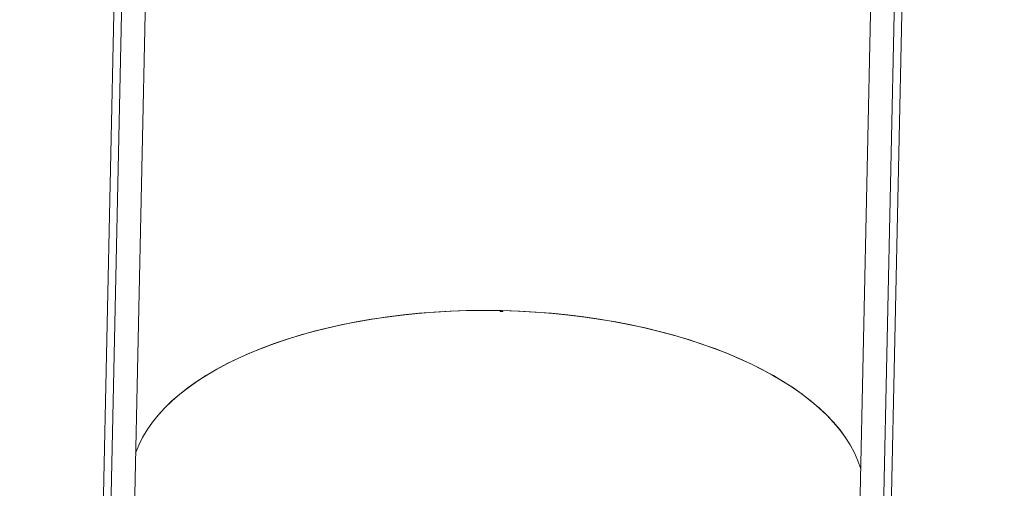
# Model space of a CAD drawing. Units: millimetres. Extents: x -20494 to 10679, y -5689 to 3610.
# Drawn here: x -19958 to -18899, y -1586 to -1082 of the extents above; entities that cross this region are included whole.
import ezdxf

# ---------------------------------------------------------------- set-up
doc = ezdxf.new("R2010")
doc.units = ezdxf.units.MM
doc.header["$MEASUREMENT"] = 0
doc.styles.get("Standard").update_dxf_attribs({"font": 'arial.ttf'})
doc.dimstyles.new('ISO-25', dxfattribs={"dimtxt": 2.5, "dimasz": 2.5, "dimexe": 1.25, "dimexo": 0.625, "dimtad": 1, "dimtxsty": 'Standard', "dimcen": 2.5, "dimadec": 0, "dimazin": 0, "dimtfac": 1, "dimtmove": 0, "dimatfit": 3, "dimfxl": 1, "dimarcsym": 0})

# ---------------------------------------------------------------- blocks, each defined once
blk = doc.blocks.new('*D4')
at = {"color": 0, "lineweight": -2, "transparency": 16777216}
for p, q in [((-20046.9, 2562.6), (-20088.2, 2562.6)), ((-20086.9, -5548.6), (-20086.9, 2422.6)), ((-20046.9, -5688.6), (-20088.2, -5688.6))]:
    blk.add_line(p, q, dxfattribs=at)
at = {"color": 0, "transparency": 16777216}
for points in [[(-20110.2, 2422.6), (-20063.6, 2422.6), (-20086.9, 2562.6)], [(-20110.2, -5548.6), (-20063.6, -5548.6), (-20086.9, -5688.6)]]:
    blk.add_solid(points, dxfattribs=at)
at = {"layer": 'Defpoints', "color": 0, "transparency": 16777216}
for p in [(-20086.9, 2562.6), (-15107.6, 2562.6), (-19260.7, -5688.6)]:
    blk.add_point(p, dxfattribs=at)
at = {"color": 0, "transparency": 16777216, "insert": (-20309.9, -1598.1), "char_height": 280, "attachment_point": 5, "rotation": 90}
blk.add_mtext('825', dxfattribs=at)
blk = doc.blocks.new('*D6')
at = {"color": 0, "lineweight": -2, "transparency": 16777216}
for p, q in [((-19954.8, 2698.5), (-19954.8, 2739.7)), ((-19814.8, 2738.5), (-11253.3, 2738.5)), ((-11113.3, 2698.5), (-11113.3, 2739.7))]:
    blk.add_line(p, q, dxfattribs=at)
at = {"color": 0, "transparency": 16777216}
for points in [[(-19814.8, 2761.8), (-19814.8, 2715.1), (-19954.8, 2738.5)], [(-11253.3, 2761.8), (-11253.3, 2715.1), (-11113.3, 2738.5)]]:
    blk.add_solid(points, dxfattribs=at)
at = {"layer": 'Defpoints', "color": 0, "transparency": 16777216}
for p in [(-11113.3, 2738.5), (-11113.3, 1482.4), (-19954.8, -5589.2)]:
    blk.add_point(p, dxfattribs=at)
at = {"color": 0, "transparency": 16777216, "insert": (-15556.5, 2961.4), "char_height": 280, "attachment_point": 5}
blk.add_mtext('885', dxfattribs=at)

msp = doc.modelspace()

# ---------------------------------------------------------------- linework, layer by layer
at = {"color": 0, "linetype": 'Continuous', "lineweight": 0}
for p, q in [((-19890.3, -2604.043), (-19854.365, -940.954)), ((-19856.607, -2604.771), (-19820.673, -941.715)), ((-19846.076, -948.214), (-19882.011, -2611.304)), ((-19040.366, -958.576), (-19076.3, -2621.631)), ((-19006.673, -959.27), (-19042.608, -2622.359)), ((-19015.267, -966.165), (-19051.202, -2629.255)), ((-19441.646, -1395.765), (-19441.623, -1394.672)), ((-19438.623, -1394.737), (-19438.647, -1395.83))]:
    msp.add_line(p, q, dxfattribs=at)
for centre, major_axis, start_param, end_param in [((-19444.26, -1586.157), (394.908, -8.533), 0.1553635, 2.98630409), ((-19444.283, -1587.25), (-394.908, 8.533), -1.5745938, -1.56699885)]:
    msp.add_ellipse(centre, major_axis=major_axis, ratio=0.48480553, start_param=start_param, end_param=end_param, dxfattribs=at)
at = {"color": 0, "linetype": 'Continuous', "lineweight": 0, "extrusion": (0, 0, -1)}
for major_axis, start_param, end_param in [((-394.908, 8.533), 0.15528856, 1.56699885), ((394.908, -8.533), -1.56699885, -0.1553635)]:
    msp.add_ellipse((-19444.26, -1586.157), major_axis=major_axis, ratio=0.48480553, start_param=start_param, end_param=end_param, dxfattribs=at)

# ---------------------------------------------------------------- dimensions: what is measured, and where the dimension line sits
dim = msp.add_linear_dim(base=(-11113.27, 2738.469), p1=(-19954.803, -5589.224), p2=(-11113.27, 1482.358), text='885', dimstyle='ISO-25', override={"dimtxt": 280, "dimasz": 140, "dimgap": 80, "dimtad": 3, "dimfxl": 40, "dimfxlon": 1})
dim.commit()
dim.dimension.update_dxf_attribs({"geometry": '*D6', "text_midpoint": (-15556.454, 2738.469), "dimtype": 160})
dim = msp.add_linear_dim(base=(-20086.909, 2562.565), p1=(-19260.744, -5688.59), p2=(-15107.64, 2562.565), angle=90, text='825', dimstyle='ISO-25', override={"dimtxt": 280, "dimasz": 140, "dimgap": 80, "dimtad": 3, "dimfxl": 40, "dimfxlon": 1})
dim.commit()
dim.dimension.update_dxf_attribs({"geometry": '*D4', "text_midpoint": (-20086.909, -1598.078), "dimtype": 160})

doc.saveas('drawing.dxf')
